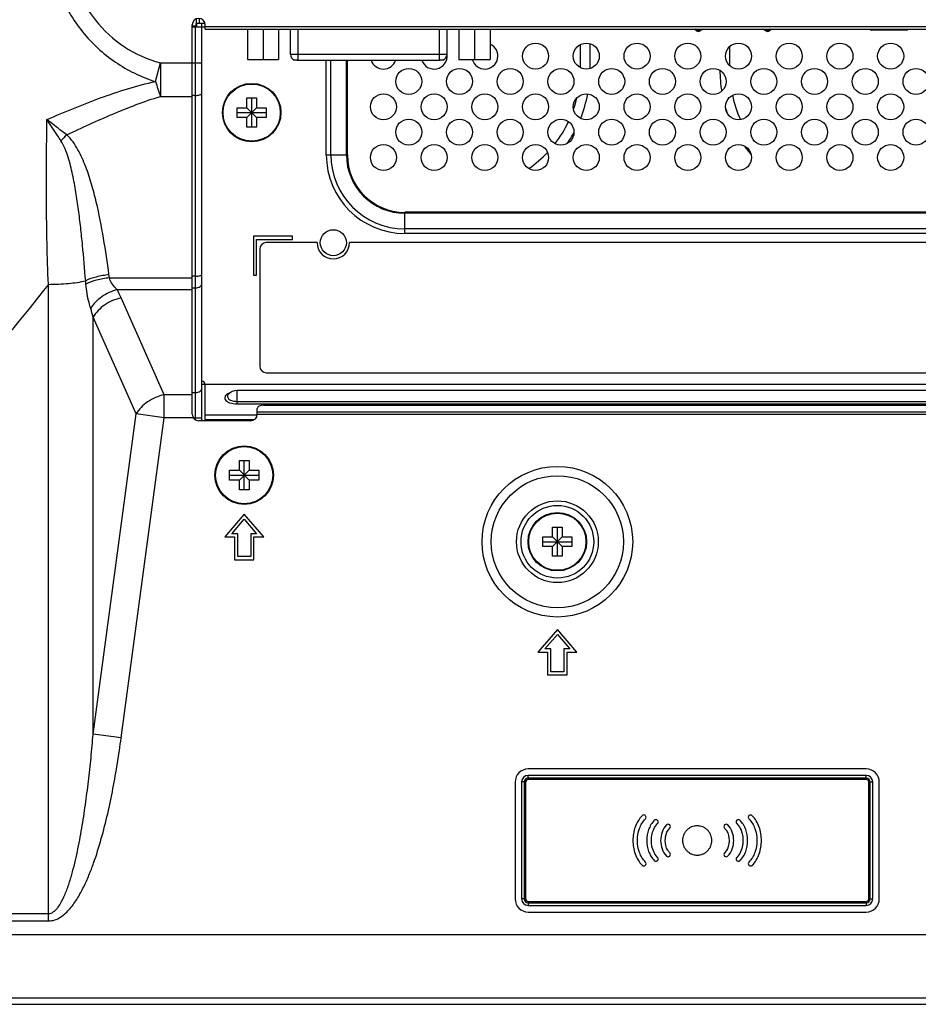
# Model space of a CAD drawing. Units: millimetres. Extents: x 0 to 4000, y 0 to 3000.
# Drawn here: x 2811 to 2949, y 1198 to 1349 of the extents above; entities that cross this region are included whole.
import ezdxf

# ---------------------------------------------------------------- set-up
doc = ezdxf.new("R2010")
doc.units = ezdxf.units.MM
doc.header["$LTSCALE"] = 220
for name, color, linetype in [('DVI_24_0_RA_TH_ASM_BL91', 7, 'CONTINUOUS'), ('HDMI_161151001_VAST_BL93', 7, 'CONTINUOUS'), ('LABEL_ATHLON5_MAIN_B_BL120', 7, 'CONTINUOUS'), ('P404_IO_BASE_COMMON_BL80', 7, 'CONTINUOUS'), ('P484_BACK_COVER_PCM_B_COMM_BL10', 7, 'CONTINUOUS'), ('P484_EASY_PANEL_BL3', 7, 'CONTINUOUS'), ('P484_OP_BEZEL_WO_G_B_BL1', 7, 'CONTINUOUS'), ('P484_SIDE_BEZEL_RB_BL102', 7, 'CONTINUOUS'), ('SCREW_JFS_4S_B1WM_SILVER_BL110', 7, 'CONTINUOUS'), ('SCREW_JFS_4S_B1WM_SILVER_BL111', 7, 'CONTINUOUS'), ('SCREW_M4X5_TRUSS_HEAD_BL112', 7, 'CONTINUOUS'), ('SCREW_M4X5_TRUSS_HEAD_BL119', 7, 'CONTINUOUS'), ('SCREW_M4X5_TRUSS_HEAD_BL123', 7, 'CONTINUOUS'), ('V552_BEZEL_SCREW_M3_05_BL98', 7, 'CONTINUOUS')]:
    doc.layers.add(name, color=color, linetype=linetype)

# ---------------------------------------------------------------- blocks, each defined once
blk = doc.blocks.new('P484_OP_BEZEL_WO_G_B_BL1', base_point=(2000.54, 903.56))
at = {"layer": 'P484_OP_BEZEL_WO_G_B_BL1', "color": 7, "linetype": 'CONTINUOUS'}
for p, q in [((3083.29, 1208.23), (2678.32, 1208.23)), ((2674.62, 1197.53), (3752.4, 1197.53))]:
    blk.add_line(p, q, dxfattribs=at)
at = {"layer": 'P484_OP_BEZEL_WO_G_B_BL1', "color": 9, "linetype": 'CONTINUOUS'}
blk.add_line((2674.62, 1198.53), (3109.51, 1198.53), dxfattribs=at)
blk = doc.blocks.new('P484_EASY_PANEL_BL3', base_point=(2208.35, 1513.69))
at = {"layer": 'P484_EASY_PANEL_BL3', "color": 7, "linetype": 'CONTINUOUS'}
for p, q in [((2897.01, 1345.15), (2897.01, 1341.63)), ((2898.51, 1345.31), (2898.51, 1341.47)), ((2920.01, 1341.92), (2920.01, 1344.86)), ((2838.86, 1292.93), (2839.36, 1292.93))]:
    blk.add_line(p, q, dxfattribs=at)
for centre, radius, start, end in [((2938.51, 1341.23), 20, 180.12, 189.3273), ((2878.51, 1341.23), 20, 338.1861, 349.4709), ((2938.51, 1341.23), 18.5, 192.0827, 204.315), ((2878.51, 1341.23), 18.5, 341.029, 346.666), ((2938.51, 1341.23), 20, 196.8299, 199.609), ((2878.51, 1341.23), 18.5, 322.2831, 334.6572), ((2878.51, 1341.23), 20, 325.5625, 331.3729), ((2878.51, 1341.23), 18.5, 305.0204, 316.8271), ((2938.51, 1341.23), 20, 215.6775, 220.509)]:
    blk.add_arc(centre, radius, start, end, dxfattribs=at)
blk = doc.blocks.new('P484_BACK_COVER_PCM_B_COMM_BL10', base_point=(1982.61, 1498.36))
at = {"layer": 'P484_BACK_COVER_PCM_B_COMM_BL10', "color": 7, "linetype": 'CONTINUOUS'}
for p, q in [((2837.36, 1288.29), (2837.36, 1348.19)), ((2839.36, 1347.54), (2839.36, 1348.19)), ((2839.36, 1347.54), (3078.16, 1347.54)), ((2847.36, 1288.29), (2847.36, 1289.18)), ((2848.36, 1289.68), (3069.16, 1289.68)), ((2846.36, 1287.29), (2838.36, 1287.29)), ((2845.36, 1272.92), (2842.36, 1269.42)), ((2848.36, 1269.42), (2845.36, 1272.92)), ((2843.44, 1269.92), (2845.36, 1272.15)), ((2845.36, 1272.15), (2847.27, 1269.92)), ((2842.36, 1269.42), (2843.86, 1269.42)), ((2844.36, 1269.92), (2843.44, 1269.92)), ((2843.86, 1269.42), (2843.86, 1265.92)), ((2844.36, 1266.42), (2844.36, 1269.92)), ((2846.36, 1269.92), (2846.36, 1266.42)), ((2847.27, 1269.92), (2846.36, 1269.92)), ((2846.86, 1265.92), (2846.86, 1269.42)), ((2846.86, 1269.42), (2848.36, 1269.42)), ((2846.36, 1266.42), (2844.36, 1266.42)), ((2843.86, 1265.92), (2846.86, 1265.92)), ((2893.51, 1255.19), (2890.51, 1251.69)), ((2891.59, 1252.19), (2893.51, 1254.42)), ((2896.51, 1251.69), (2893.51, 1255.19)), ((2893.51, 1254.42), (2895.42, 1252.19)), ((2890.51, 1251.69), (2892.01, 1251.69)), ((2892.51, 1252.19), (2891.59, 1252.19)), ((2892.01, 1251.69), (2892.01, 1248.19)), ((2892.51, 1248.69), (2892.51, 1252.19)), ((2894.51, 1252.19), (2894.51, 1248.69)), ((2895.42, 1252.19), (2894.51, 1252.19)), ((2895.01, 1248.19), (2895.01, 1251.69)), ((2895.01, 1251.69), (2896.51, 1251.69)), ((2892.01, 1248.19), (2895.01, 1248.19)), ((2894.51, 1248.69), (2892.51, 1248.69)), ((2941.01, 1233.73), (2889.01, 1233.73)), ((2887.01, 1231.73), (2887.01, 1213.73)), ((2943.01, 1213.73), (2943.01, 1231.73)), ((2889.01, 1211.73), (2941.01, 1211.73))]:
    blk.add_line(p, q, dxfattribs=at)
at = {"layer": 'P484_BACK_COVER_PCM_B_COMM_BL10', "color": 9, "linetype": 'CONTINUOUS'}
for p, q in [((2839.36, 1347.94), (3078.16, 1347.94)), ((2831.72, 1339.47), (2832.46, 1342.37)), ((2832.46, 1342.37), (2832.46, 1337.18)), ((2832.46, 1342.37), (2837.36, 1342.37)), ((2832.46, 1337.18), (2837.36, 1337.18)), ((2821.02, 1308.33), (2820.98, 1308.83)), ((2824.62, 1309.27), (2837.36, 1309.27)), ((2815.25, 1210.36), (2815.25, 1308.28)), ((2825.81, 1307.47), (2837.36, 1307.47)), ((2833.04, 1291.3), (2826.43, 1306.2)), ((2828.73, 1288.34), (2822.13, 1303.24)), ((2822.13, 1239.1), (2822.13, 1303.24)), ((2833.04, 1287.77), (2833.04, 1291.3)), ((2837.36, 1291.3), (2833.04, 1291.3)), ((2822.13, 1239.1), (2828.73, 1288.34)), ((2826.43, 1238.52), (2833.04, 1287.77)), ((2833.04, 1287.77), (2828.73, 1288.34)), ((2837.51, 1287.77), (2833.04, 1287.77)), ((2847.36, 1288.67), (3070.16, 1288.67)), ((2847.36, 1288.32), (3070.16, 1288.32)), ((2826.43, 1238.52), (2822.13, 1239.1)), ((2695.54, 1211.49), (2815.25, 1211.49)), ((2695.54, 1210.36), (2815.25, 1210.36))]:
    blk.add_line(p, q, dxfattribs=at)
for radius in [11.58, 10.16, 6.29, 5.59]:
    blk.add_circle((2893.51, 1268.69), radius, dxfattribs=at)
at = {"layer": 'P484_BACK_COVER_PCM_B_COMM_BL10', "color": 7, "linetype": 'CONTINUOUS'}
for centre, radius, start, end in [((2838.36, 1348.19), 1, 0, 180), ((2838.36, 1288.29), 1, 180, 270), ((2846.36, 1288.29), 1, 270, 360), ((2889.01, 1231.73), 2, 90, 180), ((2941.01, 1231.73), 2, 0, 90), ((2889.01, 1213.73), 2, 180, 270), ((2941.01, 1213.73), 2, 270, 360)]:
    blk.add_arc(centre, radius, start, end, dxfattribs=at)
at = {"layer": 'P484_BACK_COVER_PCM_B_COMM_BL10', "color": 9, "linetype": 'CONTINUOUS'}
for centre, radius, start, end in [((2959.07, 1379.52), 133.5, 197.4543, 198.4887), ((2831.89, 1316.89), 19.95, 133.8552, 137.5439), ((2809.15, 1298.55), 18.9, 23.8948, 28.17), ((2794.82, 1296.26), 28.19, 14.3347, 17.1844)]:
    blk.add_arc(centre, radius, start, end, dxfattribs=at)
for points, knots in [([(2818.53, 1360.22), (2818.53, 1358.2), (2819.24, 1354.13), (2822.21, 1348.73), (2826.74, 1344.55), (2830.51, 1342.87), (2832.46, 1342.37)], [0, 0, 0, 0, 0.24995, 0.499973, 0.750006, 1, 1, 1, 1]), ([(2815.37, 1359.7), (2815.6, 1357.42), (2816.7, 1352.91), (2820.23, 1346.91), (2825.35, 1342.19), (2829.54, 1340.17), (2831.72, 1339.47)], [0, 0, 0, 0, 0.25003, 0.500015, 0.749994, 1, 1, 1, 1]), ([(2815.03, 1333.63), (2817.73, 1334.81), (2821.82, 1336.5), (2827.41, 1338.41), (2830.27, 1339.18), (2831.72, 1339.47)], [0, 0, 0, 0, 0.49906, 0.749211, 1, 1, 1, 1]), ([(2818.07, 1331.28), (2820.41, 1332.38), (2823.95, 1334.01), (2828.76, 1335.96), (2831.21, 1336.81), (2832.46, 1337.18)], [0, 0, 0, 0, 0.499204, 0.749321, 1, 1, 1, 1]), ([(2815.25, 1308.28), (2815.15, 1310.38), (2815.02, 1314.59), (2814.91, 1323.04), (2814.96, 1329.39), (2815.03, 1333.63)], [0, 0, 0, 0, 0.248506, 0.498161, 1, 1, 1, 1]), ([(2818.07, 1331.28), (2817.82, 1331.47), (2816.8, 1332.24), (2815.79, 1333.03), (2815.03, 1333.63)], [0, 0, 0, 0, 0.247423, 1, 1, 1, 1]), ([(2817.18, 1330.36), (2817, 1330.63), (2816.27, 1331.71), (2815.56, 1332.81), (2815.03, 1333.63)], [0, 0, 0, 0, 0.24731, 1, 1, 1, 1]), ([(2820.98, 1308.83), (2820.83, 1310.65), (2820.6, 1313.38), (2820.22, 1317.01), (2819.89, 1319.74), (2819.49, 1322.46), (2819, 1325.16), (2818.45, 1327.4), (2817.84, 1329.14), (2817.43, 1329.97), (2817.18, 1330.36)], [0, 0, 0, 0, 0.249002, 0.373734, 0.498603, 0.623612, 0.748774, 0.874135, 0.936975, 1, 1, 1, 1]), ([(2824.56, 1309.77), (2824.31, 1311.64), (2823.77, 1315.38), (2822.87, 1320.02), (2821.92, 1323.68), (2821.03, 1326.39), (2820.06, 1328.58), (2819.06, 1330.21), (2818.43, 1330.95), (2818.07, 1331.28)], [0, 0, 0, 0, 0.248826, 0.497885, 0.622622, 0.747612, 0.873094, 0.936282, 1, 1, 1, 1]), ([(2815.25, 1308.28), (2816.29, 1308.28), (2818.21, 1308.37), (2820.12, 1308.63), (2820.98, 1308.83)], [0, 0, 0, 0, 0.539959, 1, 1, 1, 1]), ([(2824.56, 1309.77), (2823.9, 1309.69), (2822.68, 1309.47), (2821.5, 1309.08), (2820.98, 1308.83)], [0, 0, 0, 0, 0.532966, 1, 1, 1, 1]), ([(2824.62, 1309.27), (2823.96, 1309.2), (2822.73, 1308.98), (2821.54, 1308.58), (2821.02, 1308.33)], [0, 0, 0, 0, 0.533652, 1, 1, 1, 1]), ([(2825.81, 1307.47), (2825.69, 1307.59), (2825.18, 1308.1), (2824.76, 1308.74), (2824.62, 1309.27)], [0, 0, 0, 0, 0.239878, 1, 1, 1, 1]), ([(2815.25, 1308.28), (2811.25, 1303.2), (2805.08, 1295.7), (2796.57, 1285.95), (2790.04, 1278.75), (2783.38, 1271.67), (2777.73, 1265.86), (2773.16, 1261.27), (2769.69, 1257.85), (2766.21, 1254.46), (2763.57, 1251.94), (2761.8, 1250.26), (2760.63, 1249.14), (2759.12, 1247.78), (2757.26, 1246.21), (2754.72, 1244.18), (2751.44, 1241.76), (2747.39, 1239.03), (2743.24, 1236.43), (2737.6, 1233.15), (2730.38, 1229.31), (2721.54, 1225.07), (2712.56, 1221.11), (2703.47, 1217.38), (2697.36, 1215.03), (2694.29, 1213.89)], [0, 0, 0, 0, 0.124308, 0.186514, 0.24875, 0.311016, 0.37331, 0.404467, 0.43563, 0.4668, 0.497976, 0.505771, 0.513567, 0.529166, 0.544779, 0.560403, 0.591678, 0.622988, 0.654326, 0.685687, 0.748459, 0.811289, 0.874161, 0.937068, 1, 1, 1, 1]), ([(2821.75, 1304.59), (2821.66, 1304.88), (2821.31, 1306.1), (2821.09, 1307.36), (2821.02, 1308.33)], [0, 0, 0, 0, 0.237843, 1, 1, 1, 1]), ([(2825.81, 1307.47), (2824.98, 1307.24), (2823.42, 1306.5), (2822.18, 1305.29), (2821.75, 1304.59)], [0, 0, 0, 0, 0.513609, 1, 1, 1, 1]), ([(2826.43, 1306.2), (2825.53, 1306), (2823.86, 1305.28), (2822.55, 1303.98), (2822.13, 1303.24)], [0, 0, 0, 0, 0.520254, 1, 1, 1, 1]), ([(2833.04, 1291.3), (2832.13, 1291.1), (2830.47, 1290.38), (2829.15, 1289.08), (2828.73, 1288.34)], [0, 0, 0, 0, 0.520254, 1, 1, 1, 1]), ([(2815.25, 1211.49), (2815.4, 1211.49), (2815.71, 1211.55), (2816.1, 1211.79), (2816.44, 1212.1), (2816.83, 1212.57), (2817.23, 1213.22), (2817.77, 1214.31), (2818.32, 1215.73), (2819.03, 1218.06), (2819.73, 1221.02), (2820.4, 1224.61), (2820.95, 1228.22), (2821.42, 1231.83), (2821.81, 1235.46), (2822.03, 1237.89), (2822.13, 1239.1)], [0, 0, 0, 0, 0.015595, 0.031223, 0.046865, 0.062509, 0.09377, 0.125035, 0.18754, 0.250047, 0.375038, 0.500034, 0.625028, 0.75002, 0.87501, 1, 1, 1, 1]), ([(2815.25, 1210.36), (2815.58, 1210.36), (2816.24, 1210.47), (2817.13, 1210.92), (2817.9, 1211.54), (2818.81, 1212.5), (2819.76, 1213.85), (2820.7, 1215.59), (2821.5, 1217.4), (2822.44, 1219.86), (2823.42, 1223.01), (2824.39, 1226.84), (2825.2, 1230.71), (2825.88, 1234.61), (2826.26, 1237.21), (2826.43, 1238.52)], [0, 0, 0, 0, 0.031135, 0.062324, 0.093554, 0.124803, 0.187273, 0.249777, 0.312292, 0.374811, 0.499835, 0.624872, 0.749913, 0.874956, 1, 1, 1, 1])]:
    blk.add_open_spline(points, degree=3, knots=knots, dxfattribs=at)
blk.add_open_spline([(2824.62, 1309.27), (2824.6, 1309.44), (2824.58, 1309.6), (2824.56, 1309.77)], degree=3, dxfattribs=at)
at = {"layer": 'P484_BACK_COVER_PCM_B_COMM_BL10', "color": 7, "linetype": 'CONTINUOUS'}
blk.add_open_spline([(2848.36, 1289.68), (2848.23, 1289.68), (2847.98, 1289.66), (2847.67, 1289.56), (2847.43, 1289.41), (2847.36, 1289.25), (2847.36, 1289.18)], degree=3, knots=[0, 0, 0, 0, 0.319599, 0.60386, 0.828864, 1, 1, 1, 1], dxfattribs=at)
blk = doc.blocks.new('P404_IO_BASE_COMMON_BL80', base_point=(2204.5, 1497.12))
at = {"layer": 'P404_IO_BASE_COMMON_BL80', "color": 9, "linetype": 'CONTINUOUS'}
for p, q in [((2837.36, 1348.02), (2837.96, 1348.02)), ((2837.96, 1349.11), (2837.96, 1348.39)), ((2837.86, 1287.43), (2837.86, 1347.89)), ((2837.36, 1342.36), (2838.86, 1342.36)), ((2857.97, 1328.19), (2857.97, 1342.77)), ((2858.68, 1328.19), (2858.68, 1342.77)), ((2861.08, 1328.19), (2861.08, 1342.77)), ((2861.22, 1328.19), (2861.22, 1342.77)), ((2837.86, 1337.34), (2837.36, 1337.34)), ((2857.97, 1328.19), (2861.22, 1328.19)), ((2870.06, 1316.11), (2870.06, 1319.36)), ((2998.96, 1319.36), (2870.06, 1319.36)), ((2998.96, 1319.21), (2870.06, 1319.21)), ((2998.96, 1316.82), (2870.06, 1316.82)), ((2998.96, 1316.11), (2870.06, 1316.11)), ((2837.86, 1309.52), (2837.36, 1309.52)), ((2837.36, 1307.72), (2837.86, 1307.72)), ((2844.26, 1289.89), (2844.26, 1291.94)), ((2837.36, 1291.62), (2837.86, 1291.62)), ((2844.26, 1290.28), (3073.26, 1290.28)), ((2844.26, 1289.89), (3073.26, 1289.89)), ((2837.51, 1287.77), (2838.86, 1287.77)), ((2847.34, 1288.15), (2839.36, 1288.15)), ((2846.9, 1287.46), (2839.36, 1287.46))]:
    blk.add_line(p, q, dxfattribs=at)
at = {"layer": 'P404_IO_BASE_COMMON_BL80', "color": 7, "linetype": 'CONTINUOUS'}
for p, q in [((2837.96, 1347.89), (2837.96, 1348.39)), ((2839.33, 1348.39), (2837.96, 1348.39)), ((2838.06, 1347.89), (2838.06, 1348.39)), ((2838.46, 1348.39), (2838.46, 1349.18)), ((2838.86, 1287.29), (2838.86, 1348.39)), ((2837.36, 1347.89), (2839.36, 1347.89)), ((2846.76, 1315.69), (2846.76, 1309.69)), ((2852.76, 1315.69), (2846.76, 1315.69)), ((2847.26, 1309.69), (2847.26, 1315.19)), ((2847.26, 1315.19), (2852.76, 1315.19)), ((2852.76, 1315.19), (2852.76, 1315.69)), ((2846.76, 1309.69), (2847.26, 1309.69)), ((2839.36, 1287.29), (2839.36, 1292.89)), ((3078.16, 1292.85), (2839.36, 1292.85)), ((3073.26, 1291.94), (2844.26, 1291.94))]:
    blk.add_line(p, q, dxfattribs=at)
for centre in [(2890.16, 1343.39), (2897.96, 1343.39), (2905.76, 1343.39), (2913.56, 1343.39), (2921.36, 1343.39), (2929.16, 1343.39), (2936.96, 1343.39), (2944.76, 1343.39), (2870.66, 1339.49), (2878.46, 1339.49), (2886.26, 1339.49), (2894.06, 1339.49), (2901.86, 1339.49), (2909.66, 1339.49), (2917.46, 1339.49), (2925.26, 1339.49), (2933.06, 1339.49), (2940.86, 1339.49), (2948.66, 1339.49), (2866.76, 1335.59), (2874.56, 1335.59), (2882.36, 1335.59), (2890.16, 1335.59), (2897.96, 1335.59), (2905.76, 1335.59), (2913.56, 1335.59), (2921.36, 1335.59), (2929.16, 1335.59), (2936.96, 1335.59), (2944.76, 1335.59), (2870.66, 1331.69), (2878.46, 1331.69), (2886.26, 1331.69), (2894.06, 1331.69), (2901.86, 1331.69), (2909.66, 1331.69), (2917.46, 1331.69), (2925.26, 1331.69), (2933.06, 1331.69), (2940.86, 1331.69), (2948.66, 1331.69), (2866.76, 1327.79), (2874.56, 1327.79), (2882.36, 1327.79), (2890.16, 1327.79), (2897.96, 1327.79), (2905.76, 1327.79), (2913.56, 1327.79), (2921.36, 1327.79), (2929.16, 1327.79), (2936.96, 1327.79), (2944.76, 1327.79), (2859.06, 1314.69)]:
    blk.add_circle(centre, 2, dxfattribs=at)
for centre, radius, start, end in [((2882.36, 1343.39), 2, 194.4969, 66.7067), ((2874.56, 1343.39), 2, 197.9646, 5.9588), ((2866.76, 1343.39), 2, 197.9646, 342.0354), ((2838.86, 1292.89), 0.5, 0, 90), ((2844.26, 1290.14), 1.8, 90, 139.2578)]:
    blk.add_arc(centre, radius, start, end, dxfattribs=at)
at = {"layer": 'P404_IO_BASE_COMMON_BL80', "color": 9, "linetype": 'CONTINUOUS'}
for centre, radius, start, end in [((2837.86, 1340.18), 2.84, 269.9824, 274.0289), ((2870.06, 1328.19), 12.08, 180, 270), ((2870.06, 1328.19), 11.38, 180, 270), ((2870.06, 1328.19), 8.98, 180, 270), ((2870.06, 1328.19), 8.84, 180, 270), ((2837.86, 1312.36), 2.84, 269.9824, 274.0289)]:
    blk.add_arc(centre, radius, start, end, dxfattribs=at)
for points, knots in [([(2838.06, 1337.35), (2838.16, 1337.36), (2838.36, 1337.39), (2838.64, 1337.46), (2838.86, 1337.59), (2838.86, 1337.69)], [0, 0, 0, 0, 0.354629, 0.652116, 1, 1, 1, 1]), ([(2838.06, 1309.53), (2838.16, 1309.54), (2838.36, 1309.56), (2838.64, 1309.63), (2838.86, 1309.76), (2838.86, 1309.87)], [0, 0, 0, 0, 0.354629, 0.652116, 1, 1, 1, 1]), ([(2837.86, 1307.72), (2837.99, 1307.72), (2838.24, 1307.75), (2838.56, 1307.9), (2838.8, 1308.13), (2838.86, 1308.33), (2838.86, 1308.42)], [0, 0, 0, 0, 0.28797, 0.555344, 0.790533, 1, 1, 1, 1]), ([(2837.86, 1291.62), (2837.99, 1291.62), (2838.24, 1291.65), (2838.56, 1291.8), (2838.8, 1292.03), (2838.86, 1292.23), (2838.86, 1292.33)], [0, 0, 0, 0, 0.28797, 0.555344, 0.790533, 1, 1, 1, 1]), ([(2843.27, 1291.64), (2843.11, 1291.59), (2842.82, 1291.48), (2842.49, 1291.22), (2842.32, 1290.89), (2842.41, 1290.54), (2842.7, 1290.26), (2843.31, 1289.96), (2843.87, 1289.89), (2844.26, 1289.89)], [0, 0, 0, 0, 0.141587, 0.256142, 0.347443, 0.434792, 0.54105, 0.67459, 1, 1, 1, 1]), ([(2842.89, 1291.32), (2842.85, 1291.26), (2842.78, 1291.15), (2842.76, 1290.87), (2842.97, 1290.62), (2843.26, 1290.46), (2843.67, 1290.32), (2844.02, 1290.28), (2844.26, 1290.28)], [0, 0, 0, 0, 0.096517, 0.183567, 0.381984, 0.512647, 0.662954, 1, 1, 1, 1])]:
    blk.add_open_spline(points, degree=3, knots=knots, dxfattribs=at)
blk = doc.blocks.new('DVI_24_0_RA_TH_ASM_BL91', base_point=(2206.4, 960.19))
at = {"layer": 'DVI_24_0_RA_TH_ASM_BL91', "color": 7, "linetype": 'CONTINUOUS'}
for p, q in [((2852.46, 1343.69), (2852.46, 1347.54)), ((2876.56, 1343.69), (2876.56, 1347.54)), ((2853.66, 1342.77), (2853.11, 1342.75)), ((2853.46, 1342.76), (2853.13, 1342.76)), ((2853.71, 1342.77), (2875.31, 1342.77)), ((2875.91, 1342.75), (2875.36, 1342.77)), ((2875.89, 1342.76), (2875.55, 1342.76))]:
    blk.add_line(p, q, dxfattribs=at)
at = {"layer": 'DVI_24_0_RA_TH_ASM_BL91', "color": 9, "linetype": 'CONTINUOUS'}
for p, q in [((2853.66, 1342.77), (2853.66, 1347.54)), ((2875.36, 1343.19), (2875.36, 1347.54)), ((2852.46, 1343.69), (2876.56, 1343.69)), ((2853.46, 1342.77), (2853.46, 1342.76)), ((2875.36, 1342.77), (2875.36, 1343.19)), ((2875.55, 1342.77), (2875.55, 1342.76))]:
    blk.add_line(p, q, dxfattribs=at)
at = {"layer": 'DVI_24_0_RA_TH_ASM_BL91', "color": 7, "linetype": 'CONTINUOUS'}
for centre, radius, start, end in [((2853.46, 1343.69), 1, 180, 249.5126), ((2875.56, 1343.69), 1, 290.4876, 360), ((2853.75, 1346.5), 3.76, 268.567, 269.2747), ((2875.26, 1346.52), 3.78, 270.7266, 271.4033)]:
    blk.add_arc(centre, radius, start, end, dxfattribs=at)
for points in [[(2853.46, 1342.76), (2853.48, 1342.76), (2853.49, 1342.75), (2853.51, 1342.75)], [(2853.66, 1342.77), (2853.67, 1342.77), (2853.69, 1342.78), (2853.71, 1342.77)], [(2875.36, 1342.77), (2875.34, 1342.77), (2875.32, 1342.78), (2875.31, 1342.77)], [(2875.55, 1342.76), (2875.53, 1342.76), (2875.52, 1342.75), (2875.51, 1342.75)]]:
    blk.add_open_spline(points, degree=3, dxfattribs=at)
for points, knots in [([(2853.51, 1342.75), (2853.52, 1342.75), (2853.57, 1342.75), (2853.62, 1342.74), (2853.65, 1342.74)], [0, 0, 0, 0, 0.206775, 1, 1, 1, 1]), ([(2853.7, 1342.74), (2853.75, 1342.74), (2853.99, 1342.74), (2854.23, 1342.75), (2854.42, 1342.77)], [0, 0, 0, 0, 0.207672, 1, 1, 1, 1]), ([(2874.59, 1342.77), (2874.66, 1342.76), (2874.9, 1342.75), (2875.14, 1342.74), (2875.31, 1342.74)], [0, 0, 0, 0, 0.284352, 1, 1, 1, 1]), ([(2875.36, 1342.74), (2875.37, 1342.74), (2875.42, 1342.75), (2875.47, 1342.75), (2875.51, 1342.75)], [0, 0, 0, 0, 0.292557, 1, 1, 1, 1])]:
    blk.add_open_spline(points, degree=3, knots=knots, dxfattribs=at)
blk = doc.blocks.new('HDMI_161151001_VAST_BL93', base_point=(2205.8, 960.39))
at = {"layer": 'HDMI_161151001_VAST_BL93', "color": 6, "linetype": 'CONTINUOUS'}
for p, q in [((2914.78, 1347.54), (2914.71, 1347.45)), ((2914.71, 1347.45), (2914.9, 1347.3)), ((2914.83, 1347.54), (2914.99, 1347.41)), ((2915.39, 1347.4), (2915.62, 1347.54)), ((2915.9, 1347.54), (2915.47, 1347.27)), ((2925.54, 1347.27), (2925.11, 1347.54)), ((2925.39, 1347.54), (2925.62, 1347.4)), ((2926.18, 1347.54), (2926.02, 1347.41)), ((2926.11, 1347.3), (2926.31, 1347.45)), ((2926.31, 1347.45), (2926.23, 1347.54))]:
    blk.add_line(p, q, dxfattribs=at)
at = {"layer": 'HDMI_161151001_VAST_BL93', "color": 9, "linetype": 'CONTINUOUS'}
for p, q in [((2914.86, 1347.32), (2914.96, 1347.44)), ((2914.99, 1347.41), (2914.9, 1347.3)), ((2915.39, 1347.4), (2915.47, 1347.27)), ((2925.54, 1347.27), (2925.62, 1347.4)), ((2926.02, 1347.41), (2926.11, 1347.3)), ((2926.06, 1347.44), (2926.15, 1347.32))]:
    blk.add_line(p, q, dxfattribs=at)
at = {"layer": 'HDMI_161151001_VAST_BL93', "color": 6, "linetype": 'CONTINUOUS'}
for centre, radius, start, end in [((2915.21, 1347.69), 0.5, 232.3723, 302.3723), ((2915.21, 1347.69), 0.35, 232.3723, 302.3723), ((2925.81, 1347.69), 0.5, 237.6277, 307.6277), ((2925.81, 1347.69), 0.35, 237.6277, 307.6277)]:
    blk.add_arc(centre, radius, start, end, dxfattribs=at)
blk = doc.blocks.new('V552_BEZEL_SCREW_M3_05_BL98', base_point=(2206.65, 1497.45))
at = {"layer": 'V552_BEZEL_SCREW_M3_05_BL98', "color": 7, "linetype": 'CONTINUOUS'}
blk.add_line((2947.21, 1347.39), (2941.81, 1347.39), dxfattribs=at)
for centre, start, end in [((2941.81, 1347.69), 210.0001, 270), ((2947.21, 1347.69), 270, 329.9999)]:
    blk.add_arc(centre, 0.3, start, end, dxfattribs=at)
blk = doc.blocks.new('P484_SIDE_BEZEL_RB_BL102', base_point=(2114.1, 907.31))
at = {"layer": 'P484_SIDE_BEZEL_RB_BL102', "color": 7, "linetype": 'CONTINUOUS'}
for p, q in [((2888.01, 1231.73), (2888.01, 1213.73)), ((2941.01, 1232.73), (2889.01, 1232.73)), ((2942.01, 1213.73), (2942.01, 1231.73)), ((2889.01, 1212.73), (2941.01, 1212.73))]:
    blk.add_line(p, q, dxfattribs=at)
at = {"layer": 'P484_SIDE_BEZEL_RB_BL102', "color": 9, "linetype": 'CONTINUOUS'}
for p, q in [((2888.63, 1231.73), (2888.01, 1231.73)), ((2888.42, 1231.73), (2888.42, 1213.73)), ((2888.63, 1231.73), (2888.63, 1213.73)), ((2889.01, 1232.11), (2889.01, 1232.73)), ((2941.01, 1232.32), (2889.01, 1232.32)), ((2941.01, 1232.11), (2889.01, 1232.11)), ((2941.01, 1232.11), (2941.01, 1232.73)), ((2941.38, 1213.73), (2941.38, 1231.73)), ((2941.38, 1231.73), (2942.01, 1231.73)), ((2941.59, 1213.73), (2941.59, 1231.73)), ((2888.63, 1213.73), (2888.01, 1213.73)), ((2889.01, 1213.36), (2889.01, 1212.73)), ((2889.01, 1213.36), (2941.01, 1213.36)), ((2941.01, 1213.36), (2941.01, 1212.73)), ((2941.38, 1213.73), (2942.01, 1213.73)), ((2889.01, 1213.14), (2941.01, 1213.14))]:
    blk.add_line(p, q, dxfattribs=at)
at = {"layer": 'P484_SIDE_BEZEL_RB_BL102', "color": 7, "linetype": 'CONTINUOUS'}
for centre, start, end in [((2889.01, 1231.73), 90, 180), ((2941.01, 1231.73), 0, 90), ((2889.01, 1213.73), 180, 270), ((2941.01, 1213.73), 270, 360)]:
    blk.add_arc(centre, 1, start, end, dxfattribs=at)
at = {"layer": 'P484_SIDE_BEZEL_RB_BL102', "color": 9, "linetype": 'CONTINUOUS'}
for centre, radius, start, end in [((2889.01, 1231.73), 0.588, 90, 180), ((2889.01, 1231.73), 0.376, 90, 180), ((2941.01, 1231.73), 0.588, 0, 90), ((2941.01, 1231.73), 0.376, 0, 90), ((2889.01, 1213.73), 0.588, 180, 270), ((2889.01, 1213.73), 0.376, 180, 270), ((2941.01, 1213.73), 0.588, 270, 360), ((2941.01, 1213.73), 0.376, 270, 360)]:
    blk.add_arc(centre, radius, start, end, dxfattribs=at)
at = {"layer": 'P484_SIDE_BEZEL_RB_BL102', "color": 5, "linetype": 'CONTINUOUS'}
for centre, radius, start, end in [((2906.8, 1226.3), 0.352, 45.054, 135.342), ((2921.35, 1225.58), 0.353, 134.8494, 224.6758), ((2921.35, 1225.58), 0.353, 44.827, 134.8565), ((2919.48, 1224.87), 0.353, 45.0074, 134.8344), ((2919.48, 1220.59), 0.352, 135.308, 225.2468), ((2906.8, 1219.17), 0.352, 314.6464, 44.8788), ((2910.53, 1220.59), 0.353, 224.7829, 270.0779), ((2919.48, 1220.59), 0.352, 225.0732, 270.0148), ((2919.48, 1220.59), 0.352, 270.026, 315.3592), ((2906.8, 1219.17), 0.352, 269.9334, 314.787)]:
    blk.add_arc(centre, radius, start, end, dxfattribs=at)
for points, knots in [([(2906.55, 1226.54), (2906.07, 1226.06), (2905.34, 1224.82), (2905.13, 1223.43), (2905.13, 1222.73)], [0, 0, 0, 0, 0.493181, 1, 1, 1, 1]), ([(2905.83, 1222.73), (2905.83, 1223.35), (2906.02, 1224.56), (2906.64, 1225.64), (2907.05, 1226.05)], [0, 0, 0, 0, 0.516677, 1, 1, 1, 1]), ([(2907.05, 1226.05), (2907.11, 1226.11), (2907.19, 1226.3), (2907.11, 1226.48), (2907.05, 1226.54)], [0, 0, 0, 0, 0.500394, 1, 1, 1, 1]), ([(2908.41, 1225.83), (2908.02, 1225.44), (2907.43, 1224.43), (2907.26, 1223.3), (2907.26, 1222.73)], [0, 0, 0, 0, 0.494153, 1, 1, 1, 1]), ([(2907.96, 1222.73), (2907.96, 1222.98), (2908.04, 1223.91), (2908.43, 1224.85), (2908.92, 1225.33)], [0, 0, 0, 0, 0.264349, 1, 1, 1, 1]), ([(2908.91, 1225.83), (2908.85, 1225.9), (2908.66, 1225.97), (2908.48, 1225.89), (2908.41, 1225.83)], [0, 0, 0, 0, 0.499388, 1, 1, 1, 1]), ([(2908.92, 1225.33), (2908.98, 1225.4), (2909.06, 1225.58), (2908.98, 1225.77), (2908.91, 1225.83)], [0, 0, 0, 0, 0.500494, 1, 1, 1, 1]), ([(2921.1, 1225.33), (2921.25, 1225.18), (2921.83, 1224.42), (2922.05, 1223.45), (2922.05, 1222.73)], [0, 0, 0, 0, 0.238012, 1, 1, 1, 1]), ([(2922.76, 1222.73), (2922.75, 1223.3), (2922.58, 1224.43), (2921.99, 1225.44), (2921.6, 1225.83)], [0, 0, 0, 0, 0.505659, 1, 1, 1, 1]), ([(2922.97, 1226.55), (2922.9, 1226.48), (2922.82, 1226.3), (2922.9, 1226.11), (2922.96, 1226.05)], [0, 0, 0, 0, 0.500044, 1, 1, 1, 1]), ([(2922.96, 1226.05), (2923.37, 1225.64), (2923.99, 1224.56), (2924.18, 1223.35), (2924.18, 1222.73)], [0, 0, 0, 0, 0.483477, 1, 1, 1, 1]), ([(2923.46, 1226.54), (2923.4, 1226.61), (2923.22, 1226.69), (2923.03, 1226.61), (2922.97, 1226.55)], [0, 0, 0, 0, 0.499749, 1, 1, 1, 1]), ([(2924.89, 1222.73), (2924.89, 1223.43), (2924.67, 1224.82), (2923.94, 1226.06), (2923.46, 1226.54)], [0, 0, 0, 0, 0.506666, 1, 1, 1, 1]), ([(2910.28, 1225.12), (2909.98, 1224.81), (2909.53, 1224.04), (2909.39, 1223.17), (2909.39, 1222.73)], [0, 0, 0, 0, 0.495879, 1, 1, 1, 1]), ([(2910.1, 1222.73), (2910.1, 1222.91), (2910.15, 1223.59), (2910.43, 1224.27), (2910.78, 1224.62)], [0, 0, 0, 0, 0.266063, 1, 1, 1, 1]), ([(2910.78, 1225.12), (2910.72, 1225.18), (2910.53, 1225.26), (2910.35, 1225.18), (2910.28, 1225.12)], [0, 0, 0, 0, 0.499732, 1, 1, 1, 1]), ([(2910.78, 1224.62), (2910.85, 1224.68), (2910.93, 1224.87), (2910.85, 1225.06), (2910.78, 1225.12)], [0, 0, 0, 0, 0.500617, 1, 1, 1, 1]), ([(2917.26, 1222.81), (2917.25, 1222.86), (2917.25, 1222.99), (2917.2, 1223.26), (2917.09, 1223.61), (2916.88, 1224), (2916.61, 1224.33), (2916.27, 1224.61), (2915.89, 1224.82), (2915.53, 1224.93), (2915.24, 1224.97), (2915.01, 1224.98), (2914.78, 1224.97), (2914.48, 1224.93), (2914.13, 1224.82), (2913.74, 1224.61), (2913.41, 1224.33), (2913.13, 1224), (2912.92, 1223.61), (2912.81, 1223.26), (2912.76, 1222.96), (2912.76, 1222.81), (2912.76, 1222.73)], [0, 0, 0, 0, 0.021989, 0.054348, 0.117671, 0.179939, 0.241754, 0.30357, 0.365838, 0.42916, 0.46152, 0.494503, 0.527486, 0.559845, 0.623168, 0.685436, 0.747251, 0.809067, 0.871335, 0.934658, 0.967017, 1, 1, 1, 1]), ([(2919.23, 1225.12), (2919.17, 1225.06), (2919.09, 1224.87), (2919.17, 1224.68), (2919.23, 1224.62)], [0, 0, 0, 0, 0.500245, 1, 1, 1, 1]), ([(2919.23, 1224.62), (2919.34, 1224.51), (2919.76, 1223.96), (2919.92, 1223.25), (2919.92, 1222.73)], [0, 0, 0, 0, 0.23592, 1, 1, 1, 1]), ([(2920.62, 1222.73), (2920.62, 1223.17), (2920.49, 1224.04), (2920.03, 1224.81), (2919.73, 1225.12)], [0, 0, 0, 0, 0.503841, 1, 1, 1, 1]), ([(2905.13, 1222.73), (2905.13, 1222.03), (2905.34, 1220.64), (2906.07, 1219.4), (2906.55, 1218.92)], [0, 0, 0, 0, 0.506686, 1, 1, 1, 1]), ([(2907.05, 1219.42), (2906.64, 1219.83), (2906.02, 1220.91), (2905.83, 1222.11), (2905.83, 1222.73)], [0, 0, 0, 0, 0.483484, 1, 1, 1, 1]), ([(2907.26, 1222.73), (2907.26, 1222.16), (2907.43, 1221.03), (2908.02, 1220.03), (2908.41, 1219.63)], [0, 0, 0, 0, 0.505757, 1, 1, 1, 1]), ([(2908.92, 1220.13), (2908.76, 1220.29), (2908.19, 1221.04), (2907.96, 1222.02), (2907.96, 1222.73)], [0, 0, 0, 0, 0.23801, 1, 1, 1, 1]), ([(2909.39, 1222.73), (2909.39, 1222.29), (2909.53, 1221.42), (2909.98, 1220.65), (2910.28, 1220.34)], [0, 0, 0, 0, 0.504039, 1, 1, 1, 1]), ([(2910.78, 1220.84), (2910.67, 1220.95), (2910.26, 1221.5), (2910.09, 1222.21), (2910.1, 1222.73)], [0, 0, 0, 0, 0.23585, 1, 1, 1, 1]), ([(2912.76, 1222.73), (2912.76, 1222.65), (2912.76, 1222.5), (2912.81, 1222.21), (2912.92, 1221.85), (2913.13, 1221.47), (2913.41, 1221.13), (2913.74, 1220.85), (2914.13, 1220.64), (2914.48, 1220.53), (2914.78, 1220.49), (2915.01, 1220.48), (2915.24, 1220.49), (2915.53, 1220.53), (2915.89, 1220.64), (2916.27, 1220.85), (2916.61, 1221.13), (2916.88, 1221.47), (2917.09, 1221.85), (2917.2, 1222.21), (2917.25, 1222.5), (2917.26, 1222.68), (2917.26, 1222.78), (2917.26, 1222.81)], [0, 0, 0, 0, 0.032273, 0.063937, 0.125897, 0.186825, 0.247311, 0.307796, 0.368724, 0.430685, 0.462348, 0.494621, 0.526894, 0.558558, 0.620518, 0.681446, 0.741932, 0.802417, 0.863346, 0.925306, 0.956969, 0.989242, 1, 1, 1, 1]), ([(2919.92, 1222.73), (2919.92, 1222.55), (2919.86, 1221.88), (2919.58, 1221.19), (2919.23, 1220.84)], [0, 0, 0, 0, 0.266138, 1, 1, 1, 1]), ([(2919.73, 1220.35), (2920.03, 1220.65), (2920.49, 1221.42), (2920.62, 1222.3), (2920.62, 1222.73)], [0, 0, 0, 0, 0.495803, 1, 1, 1, 1]), ([(2922.05, 1222.73), (2922.05, 1222.48), (2921.98, 1221.55), (2921.58, 1220.62), (2921.1, 1220.13)], [0, 0, 0, 0, 0.264245, 1, 1, 1, 1]), ([(2921.6, 1219.63), (2921.99, 1220.03), (2922.58, 1221.03), (2922.75, 1222.16), (2922.76, 1222.73)], [0, 0, 0, 0, 0.494203, 1, 1, 1, 1]), ([(2924.18, 1222.73), (2924.18, 1222.11), (2923.99, 1220.9), (2923.37, 1219.83), (2922.96, 1219.42)], [0, 0, 0, 0, 0.516644, 1, 1, 1, 1]), ([(2923.47, 1218.92), (2923.94, 1219.4), (2924.67, 1220.64), (2924.89, 1222.03), (2924.89, 1222.73)], [0, 0, 0, 0, 0.493133, 1, 1, 1, 1]), ([(2910.78, 1220.34), (2910.85, 1220.41), (2910.93, 1220.59), (2910.85, 1220.78), (2910.78, 1220.84)], [0, 0, 0, 0, 0.499409, 1, 1, 1, 1]), ([(2908.41, 1219.63), (2908.43, 1219.61), (2908.5, 1219.56), (2908.6, 1219.53), (2908.67, 1219.53)], [0, 0, 0, 0, 0.260918, 1, 1, 1, 1]), ([(2908.67, 1219.53), (2908.73, 1219.53), (2908.83, 1219.55), (2908.9, 1219.61), (2908.91, 1219.63)], [0, 0, 0, 0, 0.739535, 1, 1, 1, 1]), ([(2908.91, 1219.63), (2908.98, 1219.69), (2909.06, 1219.88), (2908.98, 1220.06), (2908.92, 1220.13)], [0, 0, 0, 0, 0.499973, 1, 1, 1, 1]), ([(2910.53, 1220.24), (2910.6, 1220.24), (2910.69, 1220.27), (2910.77, 1220.33), (2910.78, 1220.34)], [0, 0, 0, 0, 0.738935, 1, 1, 1, 1]), ([(2921.1, 1220.13), (2921.03, 1220.07), (2920.95, 1219.88), (2921.04, 1219.69), (2921.1, 1219.63)], [0, 0, 0, 0, 0.499267, 1, 1, 1, 1]), ([(2921.1, 1219.63), (2921.12, 1219.61), (2921.19, 1219.56), (2921.28, 1219.53), (2921.35, 1219.53)], [0, 0, 0, 0, 0.260766, 1, 1, 1, 1]), ([(2921.35, 1219.53), (2921.41, 1219.53), (2921.51, 1219.56), (2921.58, 1219.62), (2921.6, 1219.63)], [0, 0, 0, 0, 0.739516, 1, 1, 1, 1]), ([(2922.96, 1219.42), (2922.9, 1219.35), (2922.82, 1219.17), (2922.9, 1218.98), (2922.97, 1218.92)], [0, 0, 0, 0, 0.499934, 1, 1, 1, 1]), ([(2906.55, 1218.92), (2906.56, 1218.9), (2906.63, 1218.84), (2906.73, 1218.82), (2906.8, 1218.82)], [0, 0, 0, 0, 0.260641, 1, 1, 1, 1]), ([(2922.97, 1218.92), (2922.98, 1218.9), (2923.05, 1218.84), (2923.15, 1218.81), (2923.21, 1218.81)], [0, 0, 0, 0, 0.260753, 1, 1, 1, 1]), ([(2923.21, 1218.81), (2923.28, 1218.81), (2923.38, 1218.84), (2923.45, 1218.9), (2923.47, 1218.92)], [0, 0, 0, 0, 0.739659, 1, 1, 1, 1])]:
    blk.add_open_spline(points, degree=3, knots=knots, dxfattribs=at)
blk = doc.blocks.new('SCREW_JFS_4S_B1WM_SILVER_BL110', base_point=(2206.65, 960.99))
at = {"layer": 'SCREW_JFS_4S_B1WM_SILVER_BL110', "color": 7, "linetype": 'CONTINUOUS'}
for p, q in [((2878.37, 1347.54), (2878.37, 1342.89)), ((2880.76, 1347.54), (2880.76, 1342.89)), ((2883.15, 1347.54), (2883.15, 1342.89)), ((2878.37, 1342.89), (2883.15, 1342.89))]:
    blk.add_line(p, q, dxfattribs=at)
blk = doc.blocks.new('SCREW_JFS_4S_B1WM_SILVER_BL111', base_point=(2206.65, 960.99))
at = {"layer": 'SCREW_JFS_4S_B1WM_SILVER_BL111', "color": 7, "linetype": 'CONTINUOUS'}
for p, q in [((2845.87, 1347.54), (2845.87, 1342.89)), ((2848.26, 1347.54), (2848.26, 1342.89)), ((2850.65, 1347.54), (2850.65, 1342.89)), ((2845.87, 1342.89), (2850.65, 1342.89))]:
    blk.add_line(p, q, dxfattribs=at)
blk = doc.blocks.new('SCREW_M4X5_TRUSS_HEAD_BL112', base_point=(2206.83, 930.8))
at = {"layer": 'SCREW_M4X5_TRUSS_HEAD_BL112', "color": 7, "linetype": 'CONTINUOUS'}
for p, q in [((2844.61, 1279.67), (2844.61, 1281.17)), ((2844.61, 1281.17), (2846.11, 1281.17)), ((2845.36, 1276.67), (2845.36, 1281.17)), ((2846.11, 1281.17), (2846.11, 1279.67)), ((2843.11, 1278.17), (2843.11, 1279.67)), ((2843.11, 1279.67), (2844.61, 1279.67)), ((2843.11, 1278.92), (2847.61, 1278.92)), ((2844.61, 1279.67), (2846.11, 1278.17)), ((2844.61, 1278.17), (2846.11, 1279.67)), ((2846.11, 1279.67), (2847.61, 1279.67)), ((2847.61, 1279.67), (2847.61, 1278.17)), ((2844.61, 1278.17), (2843.11, 1278.17)), ((2844.61, 1276.67), (2844.61, 1278.17)), ((2846.11, 1278.17), (2846.11, 1276.67)), ((2847.61, 1278.17), (2846.11, 1278.17)), ((2846.11, 1276.67), (2844.61, 1276.67))]:
    blk.add_line(p, q, dxfattribs=at)
blk.add_circle((2845.36, 1278.92), 4.5, dxfattribs=at)
at = {"layer": 'SCREW_M4X5_TRUSS_HEAD_BL112', "color": 9, "linetype": 'CONTINUOUS'}
blk.add_circle((2845.36, 1278.92), 4.4, dxfattribs=at)
blk = doc.blocks.new('SCREW_M4X5_TRUSS_HEAD_BL119', base_point=(2846.51, 1334.69))
at = {"layer": 'SCREW_M4X5_TRUSS_HEAD_BL119', "color": 7, "linetype": 'CONTINUOUS'}
for p, q in [((2845.76, 1335.44), (2845.76, 1336.94)), ((2845.76, 1336.94), (2847.26, 1336.94)), ((2846.51, 1332.44), (2846.51, 1336.94)), ((2847.26, 1336.94), (2847.26, 1335.44)), ((2844.26, 1333.94), (2844.26, 1335.44)), ((2844.26, 1335.44), (2845.76, 1335.44)), ((2844.26, 1334.69), (2848.76, 1334.69)), ((2845.76, 1335.44), (2847.26, 1333.94)), ((2845.76, 1333.94), (2847.26, 1335.44)), ((2847.26, 1335.44), (2848.76, 1335.44)), ((2848.76, 1335.44), (2848.76, 1333.94)), ((2845.76, 1333.94), (2844.26, 1333.94)), ((2845.76, 1332.44), (2845.76, 1333.94)), ((2847.26, 1333.94), (2847.26, 1332.44)), ((2848.76, 1333.94), (2847.26, 1333.94)), ((2847.26, 1332.44), (2845.76, 1332.44))]:
    blk.add_line(p, q, dxfattribs=at)
blk.add_circle((2846.51, 1334.69), 4.5, dxfattribs=at)
at = {"layer": 'SCREW_M4X5_TRUSS_HEAD_BL119', "color": 9, "linetype": 'CONTINUOUS'}
blk.add_circle((2846.51, 1334.69), 4.4, dxfattribs=at)
blk = doc.blocks.new('LABEL_ATHLON5_MAIN_B_BL120', base_point=(2958.76, 1305.94))
at = {"layer": 'LABEL_ATHLON5_MAIN_B_BL120', "color": 7, "linetype": 'CONTINUOUS'}
for p, q in [((2856.56, 1314.69), (2848.76, 1314.69)), ((3068.76, 1314.69), (2861.56, 1314.69)), ((2847.76, 1313.69), (2847.76, 1295.69)), ((3069.76, 1295.69), (3069.76, 1313.69)), ((2848.76, 1294.69), (3068.76, 1294.69))]:
    blk.add_line(p, q, dxfattribs=at)
for centre, radius, start, end in [((2848.76, 1313.69), 1, 90, 180), ((2859.06, 1314.69), 2.5, 180, 360), ((3068.76, 1313.69), 1, 0, 90), ((2848.76, 1295.69), 1, 180, 270), ((3068.76, 1295.69), 1, 270, 360)]:
    blk.add_arc(centre, radius, start, end, dxfattribs=at)
blk = doc.blocks.new('SCREW_M4X5_TRUSS_HEAD_BL123', base_point=(2893.51, 1268.69))
at = {"layer": 'SCREW_M4X5_TRUSS_HEAD_BL123', "color": 7, "linetype": 'CONTINUOUS'}
for p, q in [((2892.76, 1269.44), (2892.76, 1270.94)), ((2892.76, 1270.94), (2894.26, 1270.94)), ((2893.51, 1266.44), (2893.51, 1270.94)), ((2894.26, 1270.94), (2894.26, 1269.44)), ((2891.26, 1267.94), (2891.26, 1269.44)), ((2891.26, 1269.44), (2892.76, 1269.44)), ((2892.76, 1269.44), (2894.26, 1267.94)), ((2892.76, 1267.94), (2894.26, 1269.44)), ((2894.26, 1269.44), (2895.76, 1269.44)), ((2895.76, 1269.44), (2895.76, 1267.94)), ((2891.26, 1268.69), (2895.76, 1268.69)), ((2892.76, 1267.94), (2891.26, 1267.94)), ((2892.76, 1266.44), (2892.76, 1267.94)), ((2894.26, 1267.94), (2894.26, 1266.44)), ((2895.76, 1267.94), (2894.26, 1267.94)), ((2894.26, 1266.44), (2892.76, 1266.44))]:
    blk.add_line(p, q, dxfattribs=at)
blk.add_circle((2893.51, 1268.69), 4.5, dxfattribs=at)
at = {"layer": 'SCREW_M4X5_TRUSS_HEAD_BL123', "color": 9, "linetype": 'CONTINUOUS'}
blk.add_circle((2893.51, 1268.69), 4.4, dxfattribs=at)

msp = doc.modelspace()

# ---------------------------------------------------------------- block references
at = {"layer": 'DVI_24_0_RA_TH_ASM_BL91'}
msp.add_blockref('DVI_24_0_RA_TH_ASM_BL91', (2206.4024, 960.1907), dxfattribs=at)
at = {"layer": 'HDMI_161151001_VAST_BL93'}
msp.add_blockref('HDMI_161151001_VAST_BL93', (2205.8024, 960.3932), dxfattribs=at)
at = {"layer": 'LABEL_ATHLON5_MAIN_B_BL120'}
msp.add_blockref('LABEL_ATHLON5_MAIN_B_BL120', (2958.7563, 1305.9414), dxfattribs=at)
at = {"layer": 'P404_IO_BASE_COMMON_BL80'}
msp.add_blockref('P404_IO_BASE_COMMON_BL80', (2204.5024, 1497.1177), dxfattribs=at)
at = {"layer": 'P484_BACK_COVER_PCM_B_COMM_BL10'}
msp.add_blockref('P484_BACK_COVER_PCM_B_COMM_BL10', (1982.6116, 1498.3571), dxfattribs=at)
at = {"layer": 'P484_EASY_PANEL_BL3'}
msp.add_blockref('P484_EASY_PANEL_BL3', (2208.3524, 1513.6914), dxfattribs=at)
at = {"layer": 'P484_OP_BEZEL_WO_G_B_BL1'}
msp.add_blockref('P484_OP_BEZEL_WO_G_B_BL1', (2000.5366, 903.5607), dxfattribs=at)
at = {"layer": 'P484_SIDE_BEZEL_RB_BL102'}
msp.add_blockref('P484_SIDE_BEZEL_RB_BL102', (2114.1037, 907.3107), dxfattribs=at)
at = {"layer": 'SCREW_JFS_4S_B1WM_SILVER_BL110'}
msp.add_blockref('SCREW_JFS_4S_B1WM_SILVER_BL110', (2206.6524, 960.9858), dxfattribs=at)
at = {"layer": 'SCREW_JFS_4S_B1WM_SILVER_BL111'}
msp.add_blockref('SCREW_JFS_4S_B1WM_SILVER_BL111', (2206.6524, 960.9858), dxfattribs=at)
at = {"layer": 'SCREW_M4X5_TRUSS_HEAD_BL112'}
msp.add_blockref('SCREW_M4X5_TRUSS_HEAD_BL112', (2206.832, 930.8037), dxfattribs=at)
at = {"layer": 'SCREW_M4X5_TRUSS_HEAD_BL119'}
msp.add_blockref('SCREW_M4X5_TRUSS_HEAD_BL119', (2846.5063, 1334.6914), dxfattribs=at)
at = {"layer": 'SCREW_M4X5_TRUSS_HEAD_BL123'}
msp.add_blockref('SCREW_M4X5_TRUSS_HEAD_BL123', (2893.5063, 1268.6914), dxfattribs=at)
at = {"layer": 'V552_BEZEL_SCREW_M3_05_BL98'}
msp.add_blockref('V552_BEZEL_SCREW_M3_05_BL98', (2206.6524, 1497.4528), dxfattribs=at)

doc.saveas('drawing.dxf')
